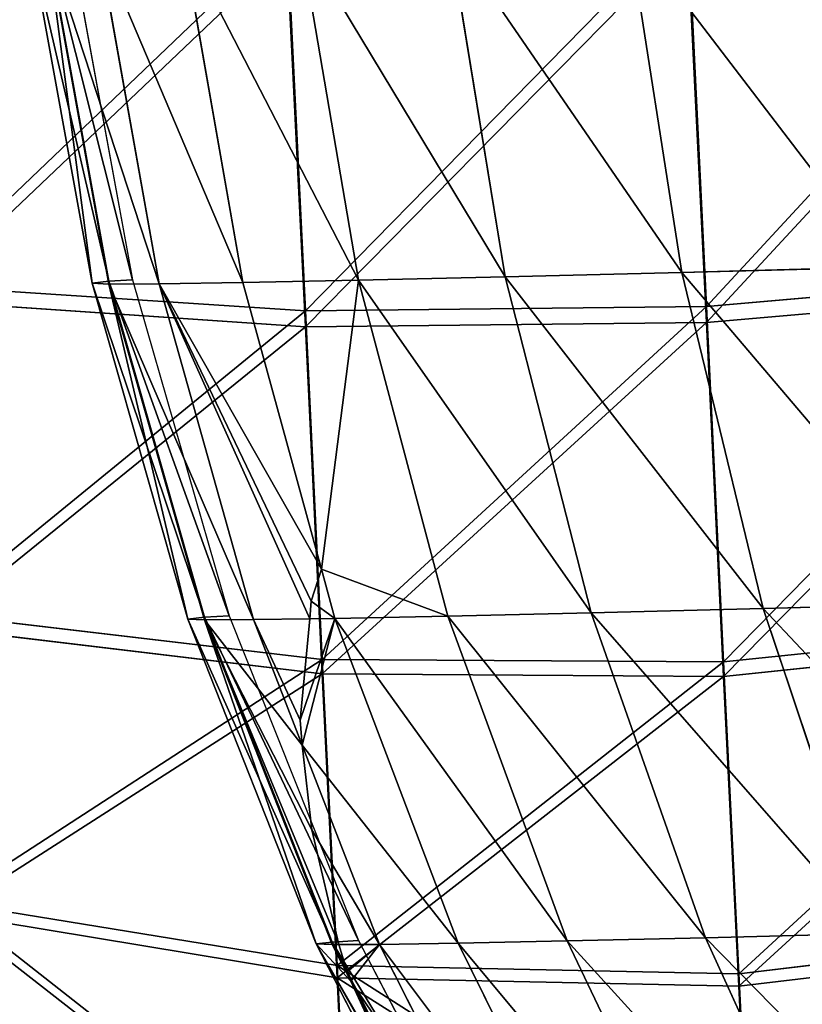
# Model space of a CAD drawing. Units: millimetres. Extents: x -287 to 1689, y -706 to 736.
# Drawn here: x -2 to 156, y -295 to -95 of the extents above; entities that cross this region are included whole.
import ezdxf

# ---------------------------------------------------------------- set-up
doc = ezdxf.new("R2010")
doc.units = ezdxf.units.MM
doc.layers.get('0').update_dxf_attribs({"true_color": 0xffffff})

# ---------------------------------------------------------------- blocks, each defined once
blk = doc.blocks.new('skp2B9B')
at = {"color": 7, "true_color": 0xf5f5f5}
for p, q in [((-836.7, -158.91, -600.8), (-832.9, -237.06, -577.43)), ((-917.95, -161.33, -592.96), (-914.22, -237.99, -570.04)), ((-885.11, -161.37, -180.31), (-873.69, -231.06, -185.27)), ((-848.78, -160.46, -122.69), (-837.89, -230.17, -128.49)), ((-970.13, -162.69, -502.97), (-957.48, -232.37, -503.27)), ((-966.66, -162.29, -570.06), (-954.07, -231.97, -569.39)), ((-966.66, -162.87, -435.88), (-954.07, -232.54, -437.15)), ((-962.05, -162.02, -599.62), (-949.3, -231.69, -599.92)), ((-956.29, -162.82, -369.44), (-943.85, -232.5, -371.67)), ((-926.93, -232.23, -307.45), (-939.13, -162.55, -304.28)), ((-939.13, -162.55, -304.28), (-926.93, -232.23, -307.45)), ((-915.32, -162.07, -241.03), (-903.47, -231.75, -245.12)), ((-832.9, -240.36, 192.28), (-836.7, -162.41, 216.32)), ((-914.22, -241.22, 184.88), (-917.95, -164.77, 208.46)), ((-796.4, -229.08, -75.31), (-837.89, -230.17, -128.49)), ((-873.69, -231.06, -185.27), (-903.47, -231.75, -245.12)), ((-837.89, -230.17, -128.49), (-873.69, -231.06, -185.27)), ((-873.69, -231.06, -185.27), (-856.29, -299.2, -193.3)), ((-837.89, -230.17, -128.49), (-821.36, -298.33, -137.89)), ((-751.88, -230.08, -570.01), (-832.9, -237.06, -577.43)), ((-914.22, -237.99, -570.04), (-992.72, -232.82, -548.12)), ((-957.48, -232.37, -503.27), (-954.07, -231.97, -569.39)), ((-954.07, -232.54, -437.15), (-957.48, -232.37, -503.27)), ((-957.48, -232.37, -503.27), (-938.05, -300.47, -503.56)), ((-954.07, -231.97, -569.39), (-949.3, -231.69, -599.92)), ((-954.07, -231.97, -569.39), (-934.71, -300.09, -568.07)), ((-943.85, -232.5, -371.67), (-954.07, -232.54, -437.15)), ((-954.07, -232.54, -437.15), (-934.71, -300.64, -439.05)), ((-949.3, -231.69, -599.92), (-929.7, -299.79, -600.21)), ((-943.85, -232.5, -371.67), (-926.93, -232.23, -307.45)), ((-924.74, -300.6, -375.16), (-943.85, -232.5, -371.67)), ((-926.93, -232.23, -307.45), (-903.47, -231.75, -245.12)), ((-910.97, -290.36, -311.76), (-926.93, -232.23, -307.45)), ((-926.93, -232.23, -307.45), (-910.97, -290.36, -311.76)), ((-903.47, -231.75, -245.12), (-885.34, -299.88, -251.69)), ((-751.88, -233.31, 184.91), (-832.9, -240.36, 192.28)), ((-914.22, -241.22, 184.88), (-992.72, -235.87, 163)), ((-832.9, -237.06, -577.43), (-914.22, -237.99, -570.04)), ((-832.9, -237.06, -577.43), (-829.4, -309.16, -539.24)), ((-914.22, -237.99, -570.04), (-910.79, -308.7, -532.59)), ((-832.9, -240.36, 192.28), (-914.22, -241.22, 184.88)), ((-910.79, -311.61, 146.82), (-914.22, -241.22, 184.88)), ((-829.4, -312.13, 153.48), (-832.9, -240.36, 192.28)), ((-913.08, -296.86, -326.93), (-910.97, -290.36, -311.76)), ((-910.97, -290.36, -311.76), (-913.08, -296.86, -326.93)), ((-908.23, -300.34, -312.5), (-910.97, -290.36, -311.76)), ((-913.29, -300.42, -331.69), (-913.08, -296.86, -326.93)), ((-913.08, -296.86, -326.93), (-913.29, -300.42, -331.69)), ((-780.88, -297.26, -86.01), (-821.36, -298.33, -137.89)), ((-910.79, -308.7, -532.59), (-989.48, -299.43, -512.84)), ((-856.29, -299.2, -193.3), (-885.34, -299.88, -251.69)), ((-821.36, -298.33, -137.89), (-856.29, -299.2, -193.3)), ((-856.29, -299.2, -193.3), (-833.07, -365.12, -204.3)), ((-821.36, -298.33, -137.89), (-799.35, -364.28, -150.81)), ((-938.05, -300.47, -503.56), (-934.71, -300.09, -568.07)), ((-934.71, -300.64, -439.05), (-938.05, -300.47, -503.56)), ((-938.05, -300.47, -503.56), (-912, -366.35, -503.84)), ((-934.71, -300.09, -568.07), (-929.7, -299.79, -600.21)), ((-934.71, -300.09, -568.07), (-908.78, -365.98, -566.13)), ((-934.71, -300.64, -439.05), (-924.74, -300.6, -375.16)), ((-908.78, -366.51, -441.56), (-934.71, -300.64, -439.05)), ((-929.7, -299.79, -600.21), (-903.42, -365.66, -600.49)), ((-913.29, -300.42, -331.69), (-924.74, -300.6, -375.16)), ((-914.87, -326.03, -376.98), (-924.74, -300.6, -375.16)), ((-915.3, -320.97, -370.83), (-913.29, -300.42, -331.69)), ((-913.29, -300.42, -331.69), (-915.3, -320.97, -370.83)), ((-908.23, -300.34, -312.5), (-913.29, -300.42, -331.69)), ((-885.34, -299.88, -251.69), (-908.23, -300.34, -312.5)), ((-908.23, -300.34, -312.5), (-883.22, -366.22, -319.39)), ((-885.34, -299.88, -251.69), (-861.12, -365.77, -260.67)), ((-748.44, -300.79, -532.55), (-829.4, -309.16, -539.24)), ((-910.79, -311.61, 146.82), (-989.48, -302.17, 127.15)), ((-748.44, -303.7, 146.86), (-829.4, -312.13, 153.48)), ((-910.79, -308.7, -532.59), (-907.77, -370.75, -482.04)), ((-829.4, -309.16, -539.24), (-910.79, -308.7, -532.59)), ((-829.4, -309.16, -539.24), (-826.33, -372.43, -487.71)), ((-907.78, -373.23, 95.75), (-910.79, -311.61, 146.82)), ((-829.4, -312.13, 153.48), (-910.79, -311.61, 146.82)), ((-826.33, -374.96, 101.4), (-829.4, -312.13, 153.48)), ((-914.87, -326.03, -376.98), (-915.3, -320.97, -370.83)), ((-915.3, -320.97, -370.83), (-914.87, -326.03, -376.98)), ((-912.94, -343.23, -408.62), (-914.87, -326.03, -376.98)), ((-914.87, -326.03, -376.98), (-899.16, -366.47, -379.88)), ((-914.87, -326.03, -376.98), (-912.94, -343.23, -408.62)), ((-907.41, -366.51, -432.77), (-912.94, -343.23, -408.62)), ((-912.94, -343.23, -408.62), (-907.41, -366.51, -432.77)), ((-907.77, -370.75, -482.04), (-986.64, -357.89, -465.23)), ((-907.78, -373.23, 95.75), (-986.64, -360.22, 79.04)), ((-745.43, -362.85, -482.01), (-826.33, -372.43, -487.71)), ((-833.07, -365.12, -204.3), (-861.12, -365.77, -260.67)), ((-799.35, -364.28, -150.81), (-833.07, -365.12, -204.3)), ((-833.07, -365.12, -204.3), (-804.26, -428.19, -218.17)), ((-745.43, -365.32, 95.78), (-826.33, -374.96, 101.4)), ((-912, -366.35, -503.84), (-908.78, -365.98, -566.13)), ((-879.61, -429.36, -504.11), (-912, -366.35, -503.84)), ((-912, -366.35, -503.84), (-908.78, -366.51, -441.56)), ((-908.78, -365.98, -566.13), (-903.42, -365.66, -600.49)), ((-908.78, -365.98, -566.13), (-876.54, -429.01, -563.57)), ((-907.41, -366.51, -432.77), (-908.78, -366.51, -441.56)), ((-908.78, -366.51, -441.56), (-905, -373.91, -441.93)), ((-899.16, -366.47, -379.88), (-907.41, -366.51, -432.77)), ((-905.74, -372.01, -440.33), (-907.41, -366.51, -432.77)), ((-907.41, -366.51, -432.77), (-905.74, -372.01, -440.33)), ((-903.42, -365.66, -600.49), (-870.73, -428.67, -600.76)), ((-883.22, -366.22, -319.39), (-899.16, -366.47, -379.88)), ((-899.16, -366.47, -379.88), (-867.35, -429.48, -385.78)), ((-861.12, -365.77, -260.67), (-883.22, -366.22, -319.39)), ((-883.22, -366.22, -319.39), (-852.13, -429.24, -328.03)), ((-861.12, -365.77, -260.67), (-831.04, -428.81, -271.99)), ((-907.77, -370.75, -482.04), (-905.3, -421.77, -420.35)), ((-826.33, -372.43, -487.71), (-907.77, -370.75, -482.04)), ((-905.3, -423.72, 33.62), (-907.78, -373.23, 95.75)), ((-826.33, -374.96, 101.4), (-907.78, -373.23, 95.75)), ((-905, -373.91, -441.93), (-905.74, -372.01, -440.33)), ((-905.74, -372.01, -440.33), (-905, -373.91, -441.93)), ((-826.33, -372.43, -487.71), (-823.81, -424.44, -424.81)), ((-894, -397.64, -465.93), (-905, -373.91, -441.93)), ((-905, -373.91, -441.93), (-876.54, -429.52, -444.66)), ((-905, -373.91, -441.93), (-894, -397.64, -465.93)), ((-823.81, -426.43, 38.05), (-826.33, -374.96, 101.4))]:
    blk.add_line(p, q, dxfattribs=at)
at = {"color": 40, "true_color": 0xffd608}
mesh = blk.add_polyface(dxfattribs=at)
corners = [(-755.61, -153.43, -592.93), (-832.9, -237.06, -577.43), (-836.7, -158.91, -600.8), (-751.88, -230.08, -570.01)]
mesh.append_faces([[corners[k] for k in face] for face in [(0, 1, 2), (1, 0, 3)]], dxfattribs={"vtx0": -1, "color": 40})
mesh = blk.add_polyface(dxfattribs=at)
corners = [(-832.9, -240.36, 192.28), (-755.61, -156.86, 208.49), (-836.7, -162.41, 216.32), (-751.88, -233.31, 184.91)]
mesh.append_faces([[corners[k] for k in face] for face in [(0, 1, 2), (1, 0, 3)]], dxfattribs={"vtx0": -1, "color": 40})
mesh = blk.add_polyface(dxfattribs=at)
corners = [(-836.7, -158.91, -600.8), (-914.22, -237.99, -570.04), (-917.95, -161.33, -592.96), (-832.9, -237.06, -577.43)]
mesh.append_faces([[corners[k] for k in face] for face in [(0, 1, 2), (1, 0, 3)]], dxfattribs={"vtx0": -1, "color": 40})
at = {"color": 40, "true_color": 0xffd700}
mesh = blk.add_polyface(dxfattribs=at)
corners = [(-796.4, -229.08, -75.31), (-848.78, -160.46, -122.69), (-837.89, -230.17, -128.49), (-806.69, -159.35, -68.73)]
mesh.append_faces([[corners[k] for k in face] for face in [(0, 1, 2), (1, 0, 3)]], dxfattribs={"vtx0": -1, "color": 40})
at = {"color": 40, "true_color": 0xffd608}
mesh = blk.add_polyface(dxfattribs=at)
corners = [(-917.95, -161.33, -592.96), (-992.72, -232.82, -548.12), (-996.23, -160.62, -569.71), (-914.22, -237.99, -570.04)]
mesh.append_faces([[corners[k] for k in face] for face in [(0, 1, 2), (1, 0, 3)]], dxfattribs={"vtx0": -1, "color": 40})
at = {"color": 40, "true_color": 0xffd700}
mesh = blk.add_polyface(dxfattribs=at)
corners = [(-873.69, -231.06, -185.27), (-915.32, -162.07, -241.03), (-903.47, -231.75, -245.12), (-885.11, -161.37, -180.31)]
mesh.append_faces([[corners[k] for k in face] for face in [(0, 1, 2), (1, 0, 3)]], dxfattribs={"vtx0": -1, "color": 40})
mesh = blk.add_polyface(dxfattribs=at)
corners = [(-837.89, -230.17, -128.49), (-885.11, -161.37, -180.31), (-873.69, -231.06, -185.27), (-848.78, -160.46, -122.69)]
mesh.append_faces([[corners[k] for k in face] for face in [(0, 1, 2), (1, 0, 3)]], dxfattribs={"vtx0": -1, "color": 40})
at = {"color": 96, "true_color": 0x008000}
mesh = blk.add_polyface(dxfattribs=at)
corners = [(-970.13, -162.69, -502.97), (-954.07, -231.97, -569.39), (-957.48, -232.37, -503.27), (-966.66, -162.29, -570.06)]
mesh.append_faces([[corners[k] for k in face] for face in [(0, 1, 2), (1, 0, 3)]], dxfattribs={"vtx0": -1, "color": 96})
mesh = blk.add_polyface(dxfattribs=at)
corners = [(-966.66, -162.87, -435.88), (-957.48, -232.37, -503.27), (-954.07, -232.54, -437.15), (-970.13, -162.69, -502.97)]
mesh.append_faces([[corners[k] for k in face] for face in [(0, 1, 2), (1, 0, 3)]], dxfattribs={"vtx0": -1, "color": 96})
mesh = blk.add_polyface(dxfattribs=at)
corners = [(-966.66, -162.29, -570.06), (-949.3, -231.69, -599.92), (-954.07, -231.97, -569.39), (-962.05, -162.02, -599.62)]
mesh.append_faces([[corners[k] for k in face] for face in [(0, 1, 2), (1, 0, 3)]], dxfattribs={"vtx0": -1, "color": 96})
mesh = blk.add_polyface(dxfattribs=at)
corners = [(-943.85, -232.5, -371.67), (-966.66, -162.87, -435.88), (-954.07, -232.54, -437.15), (-956.29, -162.82, -369.44)]
mesh.append_faces([[corners[k] for k in face] for face in [(0, 1, 2), (1, 0, 3)]], dxfattribs={"vtx0": -1, "color": 96})
mesh = blk.add_polyface(dxfattribs=at)
corners = [(-926.93, -232.23, -307.45), (-956.29, -162.82, -369.44), (-943.85, -232.5, -371.67), (-939.13, -162.55, -304.28)]
mesh.append_faces([[corners[k] for k in face] for face in [(0, 1, 2), (1, 0, 3)]], dxfattribs={"vtx0": -1, "color": 96})
at = {"color": 40, "true_color": 0xffd700}
mesh = blk.add_polyface(dxfattribs=at)
corners = [(-903.47, -231.75, -245.12), (-939.13, -162.55, -304.28), (-926.93, -232.23, -307.45), (-915.32, -162.07, -241.03)]
mesh.append_faces([[corners[k] for k in face] for face in [(0, 1, 2), (1, 0, 3)]], dxfattribs={"vtx0": -1, "color": 40})
at = {"color": 40, "true_color": 0xffd608}
mesh = blk.add_polyface(dxfattribs=at)
corners = [(-914.22, -241.22, 184.88), (-836.7, -162.41, 216.32), (-917.95, -164.77, 208.46), (-832.9, -240.36, 192.28)]
mesh.append_faces([[corners[k] for k in face] for face in [(0, 1, 2), (1, 0, 3)]], dxfattribs={"vtx0": -1, "color": 40})
mesh = blk.add_polyface(dxfattribs=at)
corners = [(-992.72, -235.87, 163), (-917.95, -164.77, 208.46), (-996.23, -163.85, 185.21), (-914.22, -241.22, 184.88)]
mesh.append_faces([[corners[k] for k in face] for face in [(0, 1, 2), (1, 0, 3)]], dxfattribs={"vtx0": -1, "color": 40})
at = {"color": 40, "true_color": 0xffd700}
mesh = blk.add_polyface(dxfattribs=at)
corners = [(-780.88, -297.26, -86.01), (-837.89, -230.17, -128.49), (-821.36, -298.33, -137.89), (-796.4, -229.08, -75.31)]
mesh.append_faces([[corners[k] for k in face] for face in [(0, 1, 2), (1, 0, 3)]], dxfattribs={"vtx0": -1, "color": 40})
mesh = blk.add_polyface(dxfattribs=at)
corners = [(-856.29, -299.2, -193.3), (-903.47, -231.75, -245.12), (-885.34, -299.88, -251.69), (-873.69, -231.06, -185.27)]
mesh.append_faces([[corners[k] for k in face] for face in [(0, 1, 2), (1, 0, 3)]], dxfattribs={"vtx0": -1, "color": 40})
mesh = blk.add_polyface(dxfattribs=at)
corners = [(-821.36, -298.33, -137.89), (-873.69, -231.06, -185.27), (-856.29, -299.2, -193.3), (-837.89, -230.17, -128.49)]
mesh.append_faces([[corners[k] for k in face] for face in [(0, 1, 2), (1, 0, 3)]], dxfattribs={"vtx0": -1, "color": 40})
at = {"color": 40, "true_color": 0xffd608}
mesh = blk.add_polyface(dxfattribs=at)
corners = [(-751.88, -230.08, -570.01), (-829.4, -309.16, -539.24), (-832.9, -237.06, -577.43), (-748.44, -300.79, -532.55)]
mesh.append_faces([[corners[k] for k in face] for face in [(0, 1, 2), (1, 0, 3)]], dxfattribs={"vtx0": -1, "color": 40})
mesh = blk.add_polyface(dxfattribs=at)
corners = [(-914.22, -237.99, -570.04), (-989.48, -299.43, -512.84), (-992.72, -232.82, -548.12), (-910.79, -308.7, -532.59)]
mesh.append_faces([[corners[k] for k in face] for face in [(0, 1, 2), (1, 0, 3)]], dxfattribs={"vtx0": -1, "color": 40})
at = {"color": 96, "true_color": 0x008000}
mesh = blk.add_polyface(dxfattribs=at)
corners = [(-957.48, -232.37, -503.27), (-934.71, -300.09, -568.07), (-938.05, -300.47, -503.56), (-954.07, -231.97, -569.39)]
mesh.append_faces([[corners[k] for k in face] for face in [(0, 1, 2), (1, 0, 3)]], dxfattribs={"vtx0": -1, "color": 96})
mesh = blk.add_polyface(dxfattribs=at)
corners = [(-954.07, -232.54, -437.15), (-938.05, -300.47, -503.56), (-934.71, -300.64, -439.05), (-957.48, -232.37, -503.27)]
mesh.append_faces([[corners[k] for k in face] for face in [(0, 1, 2), (1, 0, 3)]], dxfattribs={"vtx0": -1, "color": 96})
mesh = blk.add_polyface(dxfattribs=at)
corners = [(-954.07, -231.97, -569.39), (-929.7, -299.79, -600.21), (-934.71, -300.09, -568.07), (-949.3, -231.69, -599.92)]
mesh.append_faces([[corners[k] for k in face] for face in [(0, 1, 2), (1, 0, 3)]], dxfattribs={"vtx0": -1, "color": 96})
mesh = blk.add_polyface(dxfattribs=at)
corners = [(-924.74, -300.6, -375.16), (-954.07, -232.54, -437.15), (-934.71, -300.64, -439.05), (-943.85, -232.5, -371.67)]
mesh.append_faces([[corners[k] for k in face] for face in [(0, 1, 2), (1, 0, 3)]], dxfattribs={"vtx0": -1, "color": 96})
mesh = blk.add_polyface(dxfattribs=at)
corners = [(-913.29, -300.42, -331.69), (-943.85, -232.5, -371.67), (-924.74, -300.6, -375.16), (-913.08, -296.86, -326.93), (-910.97, -290.36, -311.76), (-926.93, -232.23, -307.45)]
mesh.append_faces([[corners[k] for k in face] for face in [(0, 1, 2), (1, 4, 5)]], dxfattribs={"vtx0": -1, "color": 96})
mesh.append_faces([[corners[k] for k in face] for face in [(1, 0, 3), (1, 3, 4)]], dxfattribs={"vtx0": -1, "vtx2": -1, "color": 96})
at = {"color": 40, "true_color": 0xffd700}
mesh = blk.add_polyface(dxfattribs=at)
corners = [(-885.34, -299.88, -251.69), (-910.97, -290.36, -311.76), (-908.23, -300.34, -312.5), (-903.47, -231.75, -245.12), (-926.93, -232.23, -307.45)]
mesh.append_faces([[corners[k] for k in face] for face in [(0, 1, 2), (1, 3, 4)]], dxfattribs={"vtx0": -1, "color": 40})
mesh.append_faces([[corners[k] for k in face] for face in [(1, 0, 3)]], dxfattribs={"vtx0": -1, "vtx2": -1, "color": 40})
at = {"color": 40, "true_color": 0xffd608}
mesh = blk.add_polyface(dxfattribs=at)
corners = [(-829.4, -312.13, 153.48), (-751.88, -233.31, 184.91), (-832.9, -240.36, 192.28), (-748.44, -303.7, 146.86)]
mesh.append_faces([[corners[k] for k in face] for face in [(0, 1, 2), (1, 0, 3)]], dxfattribs={"vtx0": -1, "color": 40})
mesh = blk.add_polyface(dxfattribs=at)
corners = [(-989.48, -302.17, 127.15), (-914.22, -241.22, 184.88), (-992.72, -235.87, 163), (-910.79, -311.61, 146.82)]
mesh.append_faces([[corners[k] for k in face] for face in [(0, 1, 2), (1, 0, 3)]], dxfattribs={"vtx0": -1, "color": 40})
mesh = blk.add_polyface(dxfattribs=at)
corners = [(-832.9, -237.06, -577.43), (-910.79, -308.7, -532.59), (-914.22, -237.99, -570.04), (-829.4, -309.16, -539.24)]
mesh.append_faces([[corners[k] for k in face] for face in [(0, 1, 2), (1, 0, 3)]], dxfattribs={"vtx0": -1, "color": 40})
mesh = blk.add_polyface(dxfattribs=at)
corners = [(-910.79, -311.61, 146.82), (-832.9, -240.36, 192.28), (-914.22, -241.22, 184.88), (-829.4, -312.13, 153.48)]
mesh.append_faces([[corners[k] for k in face] for face in [(0, 1, 2), (1, 0, 3)]], dxfattribs={"vtx0": -1, "color": 40})
at = {"color": 40, "true_color": 0xffd700}
mesh = blk.add_polyface(dxfattribs=at)
corners = [(-908.23, -300.34, -312.5), (-913.08, -296.86, -326.93), (-913.29, -300.42, -331.69), (-910.97, -290.36, -311.76)]
mesh.append_faces([[corners[k] for k in face] for face in [(0, 1, 2), (1, 0, 3)]], dxfattribs={"vtx0": -1, "color": 40})
mesh = blk.add_polyface(dxfattribs=at)
corners = [(-760.27, -363.25, -100.72), (-821.36, -298.33, -137.89), (-799.35, -364.28, -150.81), (-780.88, -297.26, -86.01)]
mesh.append_faces([[corners[k] for k in face] for face in [(0, 1, 2), (1, 0, 3)]], dxfattribs={"vtx0": -1, "color": 40})
at = {"color": 40, "true_color": 0xffd608}
mesh = blk.add_polyface(dxfattribs=at)
corners = [(-910.79, -308.7, -532.59), (-986.64, -357.89, -465.23), (-989.48, -299.43, -512.84), (-907.77, -370.75, -482.04)]
mesh.append_faces([[corners[k] for k in face] for face in [(0, 1, 2), (1, 0, 3)]], dxfattribs={"vtx0": -1, "color": 40})
at = {"color": 40, "true_color": 0xffd700}
mesh = blk.add_polyface(dxfattribs=at)
corners = [(-833.07, -365.12, -204.3), (-885.34, -299.88, -251.69), (-861.12, -365.77, -260.67), (-856.29, -299.2, -193.3)]
mesh.append_faces([[corners[k] for k in face] for face in [(0, 1, 2), (1, 0, 3)]], dxfattribs={"vtx0": -1, "color": 40})
mesh = blk.add_polyface(dxfattribs=at)
corners = [(-799.35, -364.28, -150.81), (-856.29, -299.2, -193.3), (-833.07, -365.12, -204.3), (-821.36, -298.33, -137.89)]
mesh.append_faces([[corners[k] for k in face] for face in [(0, 1, 2), (1, 0, 3)]], dxfattribs={"vtx0": -1, "color": 40})
at = {"color": 96, "true_color": 0x008000}
mesh = blk.add_polyface(dxfattribs=at)
corners = [(-938.05, -300.47, -503.56), (-908.78, -365.98, -566.13), (-912, -366.35, -503.84), (-934.71, -300.09, -568.07)]
mesh.append_faces([[corners[k] for k in face] for face in [(0, 1, 2), (1, 0, 3)]], dxfattribs={"vtx0": -1, "color": 96})
mesh = blk.add_polyface(dxfattribs=at)
corners = [(-934.71, -300.64, -439.05), (-912, -366.35, -503.84), (-908.78, -366.51, -441.56), (-938.05, -300.47, -503.56)]
mesh.append_faces([[corners[k] for k in face] for face in [(0, 1, 2), (1, 0, 3)]], dxfattribs={"vtx0": -1, "color": 96})
mesh = blk.add_polyface(dxfattribs=at)
corners = [(-934.71, -300.09, -568.07), (-903.42, -365.66, -600.49), (-908.78, -365.98, -566.13), (-929.7, -299.79, -600.21)]
mesh.append_faces([[corners[k] for k in face] for face in [(0, 1, 2), (1, 0, 3)]], dxfattribs={"vtx0": -1, "color": 96})
mesh = blk.add_polyface(dxfattribs=at)
corners = [(-907.41, -366.51, -432.77), (-934.71, -300.64, -439.05), (-908.78, -366.51, -441.56), (-912.94, -343.23, -408.62), (-914.87, -326.03, -376.98), (-924.74, -300.6, -375.16)]
mesh.append_faces([[corners[k] for k in face] for face in [(0, 1, 2), (1, 4, 5)]], dxfattribs={"vtx0": -1, "color": 96})
mesh.append_faces([[corners[k] for k in face] for face in [(1, 0, 3), (1, 3, 4)]], dxfattribs={"vtx0": -1, "vtx2": -1, "color": 96})
mesh = blk.add_polyface(dxfattribs=at)
corners = [(-915.3, -320.97, -370.83), (-924.74, -300.6, -375.16), (-914.87, -326.03, -376.98), (-913.29, -300.42, -331.69)]
mesh.append_faces([[corners[k] for k in face] for face in [(0, 1, 2), (1, 0, 3)]], dxfattribs={"vtx0": -1, "color": 96})
at = {"color": 40, "true_color": 0xffd700}
mesh = blk.add_polyface(dxfattribs=at)
corners = [(-883.22, -366.22, -319.39), (-914.87, -326.03, -376.98), (-899.16, -366.47, -379.88), (-908.23, -300.34, -312.5), (-915.3, -320.97, -370.83), (-913.29, -300.42, -331.69)]
mesh.append_faces([[corners[k] for k in face] for face in [(0, 1, 2), (4, 3, 5)]], dxfattribs={"vtx0": -1, "color": 40})
mesh.append_faces([[corners[k] for k in face] for face in [(1, 3, 4)]], dxfattribs={"vtx0": -1, "vtx1": -1, "color": 40})
mesh.append_faces([[corners[k] for k in face] for face in [(1, 0, 3)]], dxfattribs={"vtx0": -1, "vtx2": -1, "color": 40})
mesh = blk.add_polyface(dxfattribs=at)
corners = [(-861.12, -365.77, -260.67), (-908.23, -300.34, -312.5), (-883.22, -366.22, -319.39), (-885.34, -299.88, -251.69)]
mesh.append_faces([[corners[k] for k in face] for face in [(0, 1, 2), (1, 0, 3)]], dxfattribs={"vtx0": -1, "color": 40})
at = {"color": 40, "true_color": 0xffd608}
mesh = blk.add_polyface(dxfattribs=at)
corners = [(-748.44, -300.79, -532.55), (-826.33, -372.43, -487.71), (-829.4, -309.16, -539.24), (-745.43, -362.85, -482.01)]
mesh.append_faces([[corners[k] for k in face] for face in [(0, 1, 2), (1, 0, 3)]], dxfattribs={"vtx0": -1, "color": 40})
mesh = blk.add_polyface(dxfattribs=at)
corners = [(-986.64, -360.22, 79.04), (-910.79, -311.61, 146.82), (-989.48, -302.17, 127.15), (-907.78, -373.23, 95.75)]
mesh.append_faces([[corners[k] for k in face] for face in [(0, 1, 2), (1, 0, 3)]], dxfattribs={"vtx0": -1, "color": 40})
mesh = blk.add_polyface(dxfattribs=at)
corners = [(-826.33, -374.96, 101.4), (-748.44, -303.7, 146.86), (-829.4, -312.13, 153.48), (-745.43, -365.32, 95.78)]
mesh.append_faces([[corners[k] for k in face] for face in [(0, 1, 2), (1, 0, 3)]], dxfattribs={"vtx0": -1, "color": 40})
mesh = blk.add_polyface(dxfattribs=at)
corners = [(-829.4, -309.16, -539.24), (-907.77, -370.75, -482.04), (-910.79, -308.7, -532.59), (-826.33, -372.43, -487.71)]
mesh.append_faces([[corners[k] for k in face] for face in [(0, 1, 2), (1, 0, 3)]], dxfattribs={"vtx0": -1, "color": 40})
mesh = blk.add_polyface(dxfattribs=at)
corners = [(-907.78, -373.23, 95.75), (-829.4, -312.13, 153.48), (-910.79, -311.61, 146.82), (-826.33, -374.96, 101.4)]
mesh.append_faces([[corners[k] for k in face] for face in [(0, 1, 2), (1, 0, 3)]], dxfattribs={"vtx0": -1, "color": 40})
at = {"color": 40, "true_color": 0xffd700}
mesh = blk.add_polyface(dxfattribs=at)
corners = [(-899.16, -366.47, -379.88), (-912.94, -343.23, -408.62), (-907.41, -366.51, -432.77), (-914.87, -326.03, -376.98)]
mesh.append_faces([[corners[k] for k in face] for face in [(0, 1, 2), (1, 0, 3)]], dxfattribs={"vtx0": -1, "color": 40})
at = {"color": 40, "true_color": 0xffd608}
mesh = blk.add_polyface(dxfattribs=at)
corners = [(-905.3, -421.77, -420.35), (-986.64, -357.89, -465.23), (-907.77, -370.75, -482.04), (-984.31, -405.94, -407.11)]
mesh.append_faces([[corners[k] for k in face] for face in [(0, 1, 2), (1, 0, 3)]], dxfattribs={"vtx0": -1, "color": 40})
mesh = blk.add_polyface(dxfattribs=at)
corners = [(-905.3, -423.72, 33.62), (-986.64, -360.22, 79.04), (-984.31, -407.78, 20.52), (-907.78, -373.23, 95.75)]
mesh.append_faces([[corners[k] for k in face] for face in [(0, 1, 2), (1, 0, 3)]], dxfattribs={"vtx0": -1, "color": 40})
mesh = blk.add_polyface(dxfattribs=at)
corners = [(-745.43, -362.85, -482.01), (-823.81, -424.44, -424.81), (-826.33, -372.43, -487.71), (-742.96, -413.86, -420.31)]
mesh.append_faces([[corners[k] for k in face] for face in [(0, 1, 2), (1, 0, 3)]], dxfattribs={"vtx0": -1, "color": 40})
at = {"color": 40, "true_color": 0xffd700}
mesh = blk.add_polyface(dxfattribs=at)
corners = [(-804.26, -428.19, -218.17), (-861.12, -365.77, -260.67), (-831.04, -428.81, -271.99), (-833.07, -365.12, -204.3)]
mesh.append_faces([[corners[k] for k in face] for face in [(0, 1, 2), (1, 0, 3)]], dxfattribs={"vtx0": -1, "color": 40})
mesh = blk.add_polyface(dxfattribs=at)
corners = [(-772.07, -427.39, -167.11), (-833.07, -365.12, -204.3), (-804.26, -428.19, -218.17), (-799.35, -364.28, -150.81)]
mesh.append_faces([[corners[k] for k in face] for face in [(0, 1, 2), (1, 0, 3)]], dxfattribs={"vtx0": -1, "color": 40})
at = {"color": 40, "true_color": 0xffd608}
mesh = blk.add_polyface(dxfattribs=at)
corners = [(-745.43, -365.32, 95.78), (-823.81, -426.43, 38.05), (-742.96, -415.81, 33.65), (-826.33, -374.96, 101.4)]
mesh.append_faces([[corners[k] for k in face] for face in [(0, 1, 2), (1, 0, 3)]], dxfattribs={"vtx0": -1, "color": 40})
at = {"color": 96, "true_color": 0x008000}
mesh = blk.add_polyface(dxfattribs=at)
corners = [(-912, -366.35, -503.84), (-876.54, -429.01, -563.57), (-879.61, -429.36, -504.11), (-908.78, -365.98, -566.13)]
mesh.append_faces([[corners[k] for k in face] for face in [(0, 1, 2), (1, 0, 3)]], dxfattribs={"vtx0": -1, "color": 96})
mesh = blk.add_polyface(dxfattribs=at)
corners = [(-894, -397.64, -465.93), (-879.61, -429.36, -504.11), (-878.57, -429.42, -484.04), (-912, -366.35, -503.84), (-905, -373.91, -441.93), (-908.78, -366.51, -441.56)]
mesh.append_faces([[corners[k] for k in face] for face in [(0, 1, 2), (3, 4, 5)]], dxfattribs={"vtx0": -1, "color": 96})
mesh.append_faces([[corners[k] for k in face] for face in [(1, 0, 3)]], dxfattribs={"vtx0": -1, "vtx1": -1, "color": 96})
mesh.append_faces([[corners[k] for k in face] for face in [(3, 0, 4)]], dxfattribs={"vtx0": -1, "vtx2": -1, "color": 96})
mesh = blk.add_polyface(dxfattribs=at)
corners = [(-908.78, -365.98, -566.13), (-870.73, -428.67, -600.76), (-876.54, -429.01, -563.57), (-903.42, -365.66, -600.49)]
mesh.append_faces([[corners[k] for k in face] for face in [(0, 1, 2), (1, 0, 3)]], dxfattribs={"vtx0": -1, "color": 96})
mesh = blk.add_polyface(dxfattribs=at)
corners = [(-905.74, -372.01, -440.33), (-908.78, -366.51, -441.56), (-905, -373.91, -441.93), (-907.41, -366.51, -432.77)]
mesh.append_faces([[corners[k] for k in face] for face in [(0, 1, 2), (1, 0, 3)]], dxfattribs={"vtx0": -1, "color": 96})
at = {"color": 40, "true_color": 0xffd700}
mesh = blk.add_polyface(dxfattribs=at)
corners = [(-867.35, -429.48, -385.78), (-905, -373.91, -441.93), (-876.54, -429.52, -444.66), (-899.16, -366.47, -379.88), (-905.74, -372.01, -440.33), (-907.41, -366.51, -432.77)]
mesh.append_faces([[corners[k] for k in face] for face in [(0, 1, 2), (4, 3, 5)]], dxfattribs={"vtx0": -1, "color": 40})
mesh.append_faces([[corners[k] for k in face] for face in [(1, 3, 4)]], dxfattribs={"vtx0": -1, "vtx1": -1, "color": 40})
mesh.append_faces([[corners[k] for k in face] for face in [(1, 0, 3)]], dxfattribs={"vtx0": -1, "vtx2": -1, "color": 40})
mesh = blk.add_polyface(dxfattribs=at)
corners = [(-852.13, -429.24, -328.03), (-899.16, -366.47, -379.88), (-867.35, -429.48, -385.78), (-883.22, -366.22, -319.39)]
mesh.append_faces([[corners[k] for k in face] for face in [(0, 1, 2), (1, 0, 3)]], dxfattribs={"vtx0": -1, "color": 40})
mesh = blk.add_polyface(dxfattribs=at)
corners = [(-831.04, -428.81, -271.99), (-883.22, -366.22, -319.39), (-852.13, -429.24, -328.03), (-861.12, -365.77, -260.67)]
mesh.append_faces([[corners[k] for k in face] for face in [(0, 1, 2), (1, 0, 3)]], dxfattribs={"vtx0": -1, "color": 40})
at = {"color": 40, "true_color": 0xffd608}
mesh = blk.add_polyface(dxfattribs=at)
corners = [(-823.81, -424.44, -424.81), (-907.77, -370.75, -482.04), (-826.33, -372.43, -487.71), (-905.3, -421.77, -420.35)]
mesh.append_faces([[corners[k] for k in face] for face in [(0, 1, 2), (1, 0, 3)]], dxfattribs={"vtx0": -1, "color": 40})
mesh = blk.add_polyface(dxfattribs=at)
corners = [(-823.81, -426.43, 38.05), (-907.78, -373.23, 95.75), (-905.3, -423.72, 33.62), (-826.33, -374.96, 101.4)]
mesh.append_faces([[corners[k] for k in face] for face in [(0, 1, 2), (1, 0, 3)]], dxfattribs={"vtx0": -1, "color": 40})
at = {"color": 40, "true_color": 0xffd700}
mesh = blk.add_polyface(dxfattribs=at)
corners = [(-905, -373.91, -441.93), (-878.57, -429.42, -484.04), (-876.54, -429.52, -444.66), (-894, -397.64, -465.93)]
mesh.append_faces([[corners[k] for k in face] for face in [(0, 1, 2), (1, 0, 3)]], dxfattribs={"vtx0": -1, "color": 40})

msp = doc.modelspace()

# ---------------------------------------------------------------- block references
msp.add_blockref('skp2B9B', (969.77, 84.09, 585.92))

doc.saveas('drawing.dxf')
